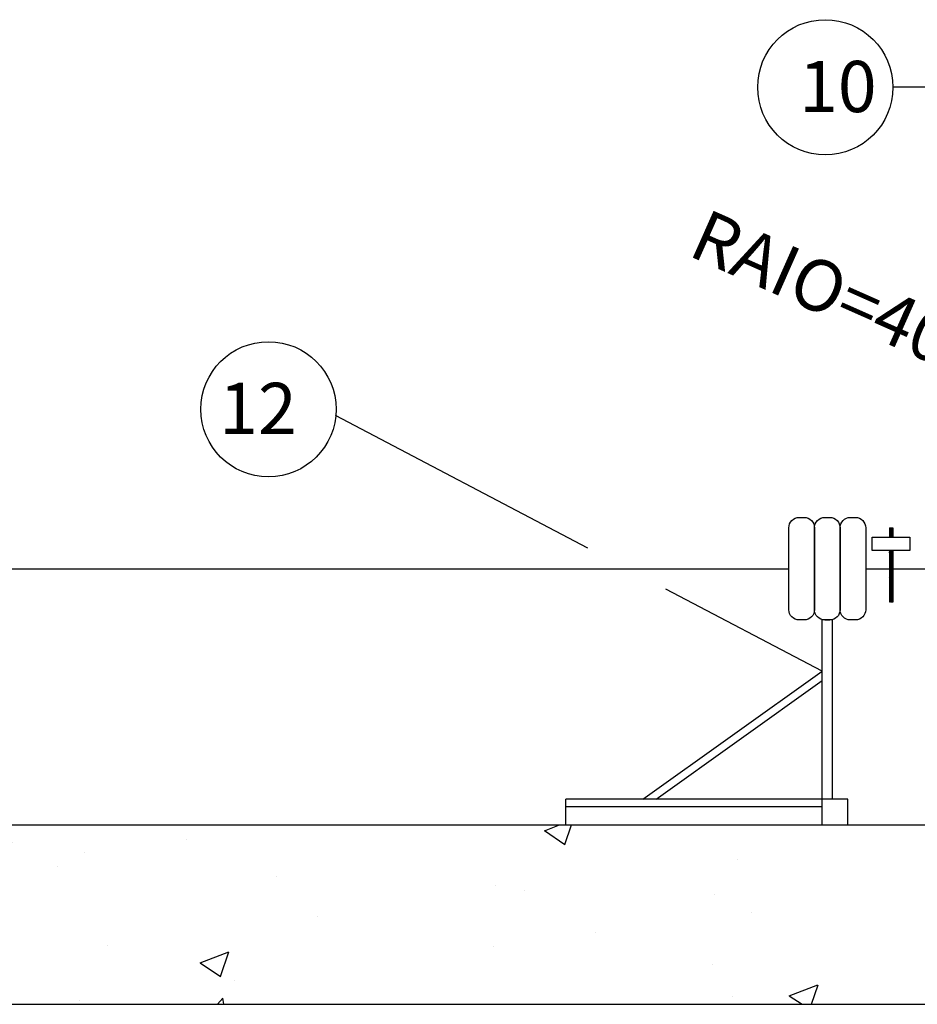
# Model space of a CAD drawing. Extents: x 1756 to 1899, y 90 to 171.
# Drawn here: x 1861 to 1863, y 139 to 141 of the extents above; entities that cross this region are included whole.
import ezdxf

# ---------------------------------------------------------------- set-up
doc = ezdxf.new("R2010")
doc.units = 0
doc.layers.get('0').update_dxf_attribs({"linetype": 'CONTINUOUS'})
for name, color, linetype in [('1', 8, 'CONTINUOUS'), ('2', 2, 'CONTINUOUS'), ('TEXTO', 1, 'CONTINUOUS')]:
    doc.layers.add(name, color=color, linetype=linetype)
doc.styles.get("Standard").update_dxf_attribs({"font": 'simplex.shx'})

# ---------------------------------------------------------------- blocks, each defined once
blk = doc.blocks.new('*X41')
at = {"color": 0}
for p, q in [((18.5578, 4.7508), (18.5697, 4.7627)), ((18.5578, 4.7522), (18.5683, 4.7627)), ((18.5578, 4.7537), (18.5669, 4.7627)), ((18.5578, 4.7551), (18.5654, 4.7627)), ((18.5578, 4.7565), (18.564, 4.7627)), ((18.5578, 4.7579), (18.5626, 4.7627)), ((18.5578, 4.7593), (18.5612, 4.7627)), ((18.5578, 4.7607), (18.5598, 4.7627)), ((18.5578, 4.7621), (18.5584, 4.7627)), ((18.5581, 4.7497), (18.5711, 4.7627)), ((18.5595, 4.7497), (18.5725, 4.7627)), ((18.5609, 4.7497), (18.5739, 4.7627)), ((18.5623, 4.7497), (18.5753, 4.7627)), ((18.5638, 4.7497), (18.5768, 4.7627)), ((18.5652, 4.7497), (18.5782, 4.7627)), ((18.5666, 4.7497), (18.5796, 4.7627)), ((18.568, 4.7497), (18.581, 4.7627)), ((18.5694, 4.7497), (18.5824, 4.7627)), ((18.5708, 4.7497), (18.5838, 4.7627)), ((18.5722, 4.7497), (18.5852, 4.7627)), ((18.5737, 4.7497), (18.5867, 4.7627)), ((18.5751, 4.7497), (18.5881, 4.7627)), ((18.5765, 4.7497), (18.5895, 4.7627)), ((18.5779, 4.7497), (18.5909, 4.7627)), ((18.5793, 4.7497), (18.5923, 4.7627)), ((18.5807, 4.7497), (18.5937, 4.7627)), ((18.5821, 4.7497), (18.5951, 4.7627)), ((18.5836, 4.7497), (18.5966, 4.7627)), ((18.585, 4.7497), (18.598, 4.7627)), ((18.5864, 4.7497), (18.5994, 4.7627)), ((18.5878, 4.7497), (18.6008, 4.7627)), ((18.5892, 4.7497), (18.6022, 4.7627)), ((18.5906, 4.7497), (18.6036, 4.7627)), ((18.592, 4.7497), (18.605, 4.7627)), ((18.5935, 4.7497), (18.6065, 4.7627)), ((18.5949, 4.7497), (18.6079, 4.7627)), ((18.5963, 4.7497), (18.6093, 4.7627)), ((18.5977, 4.7497), (18.6107, 4.7627)), ((18.5991, 4.7497), (18.6121, 4.7627)), ((18.6005, 4.7497), (18.6135, 4.7627)), ((18.6019, 4.7497), (18.6149, 4.7627)), ((18.6034, 4.7497), (18.6164, 4.7627)), ((18.6048, 4.7497), (18.6178, 4.7627)), ((18.6062, 4.7497), (18.6192, 4.7627)), ((18.6076, 4.7497), (18.6206, 4.7627)), ((18.609, 4.7497), (18.622, 4.7627)), ((18.6104, 4.7497), (18.6234, 4.7627)), ((18.6118, 4.7497), (18.6248, 4.7627)), ((18.6133, 4.7497), (18.6263, 4.7627)), ((18.6147, 4.7497), (18.6277, 4.7627)), ((18.6161, 4.7497), (18.6291, 4.7627)), ((18.6175, 4.7497), (18.6305, 4.7627)), ((18.6189, 4.7497), (18.6319, 4.7627)), ((18.6203, 4.7497), (18.6333, 4.7627)), ((18.6217, 4.7497), (18.6347, 4.7627)), ((18.6232, 4.7497), (18.6362, 4.7627)), ((18.6246, 4.7497), (18.6376, 4.7627)), ((18.626, 4.7497), (18.639, 4.7627)), ((18.6274, 4.7497), (18.6404, 4.7627)), ((18.6288, 4.7497), (18.6418, 4.7627)), ((18.6302, 4.7497), (18.6432, 4.7627)), ((18.6316, 4.7497), (18.6446, 4.7627)), ((18.633, 4.7497), (18.646, 4.7627)), ((18.6345, 4.7497), (18.6475, 4.7627)), ((18.6359, 4.7497), (18.6489, 4.7627)), ((18.6373, 4.7497), (18.6503, 4.7627)), ((18.6387, 4.7497), (18.6517, 4.7627)), ((18.6401, 4.7497), (18.6531, 4.7627)), ((18.6415, 4.7497), (18.6545, 4.7627)), ((18.6429, 4.7497), (18.6559, 4.7627)), ((18.6444, 4.7497), (18.6574, 4.7627)), ((18.6458, 4.7497), (18.6588, 4.7627)), ((18.6472, 4.7497), (18.6602, 4.7627)), ((18.6486, 4.7497), (18.6616, 4.7627)), ((18.65, 4.7497), (18.663, 4.7627)), ((18.6514, 4.7497), (18.6644, 4.7627)), ((18.6528, 4.7497), (18.6645, 4.7614)), ((18.6543, 4.7497), (18.6645, 4.76)), ((18.6557, 4.7497), (18.6645, 4.7585)), ((18.6571, 4.7497), (18.6645, 4.7571)), ((18.6585, 4.7497), (18.6645, 4.7557)), ((18.6599, 4.7497), (18.6645, 4.7543)), ((18.6613, 4.7497), (18.6645, 4.7529)), ((18.6627, 4.7497), (18.6645, 4.7515)), ((18.6642, 4.7497), (18.6645, 4.7501)), ((18.6645, 4.7614), (18.6658, 4.7627)), ((18.6645, 4.76), (18.6673, 4.7627)), ((18.6645, 4.7585), (18.6687, 4.7627)), ((18.6645, 4.7571), (18.6701, 4.7627)), ((18.6645, 4.7557), (18.6715, 4.7627)), ((18.6645, 4.7543), (18.6729, 4.7627)), ((18.6645, 4.7529), (18.6743, 4.7627)), ((18.6645, 4.7515), (18.6757, 4.7627)), ((18.6645, 4.7501), (18.6772, 4.7627)), ((18.6656, 4.7497), (18.6786, 4.7627)), ((18.667, 4.7497), (18.68, 4.7627)), ((18.6684, 4.7497), (18.6814, 4.7627)), ((18.6698, 4.7497), (18.6828, 4.7627)), ((18.6712, 4.7497), (18.6842, 4.7627)), ((18.6726, 4.7497), (18.6856, 4.7627)), ((18.6741, 4.7497), (18.6871, 4.7627)), ((18.6755, 4.7497), (18.6885, 4.7627)), ((18.6769, 4.7497), (18.6899, 4.7627)), ((18.6783, 4.7497), (18.6913, 4.7627)), ((18.6797, 4.7497), (18.6927, 4.7627)), ((18.6811, 4.7497), (18.6941, 4.7627)), ((18.6825, 4.7497), (18.6955, 4.7627)), ((18.684, 4.7497), (18.697, 4.7627)), ((18.6854, 4.7497), (18.6984, 4.7627)), ((18.6868, 4.7497), (18.6998, 4.7627)), ((18.6882, 4.7497), (18.7012, 4.7627)), ((18.6896, 4.7497), (18.7026, 4.7627)), ((18.691, 4.7497), (18.704, 4.7627)), ((18.6924, 4.7497), (18.7054, 4.7627)), ((18.6939, 4.7497), (18.7069, 4.7627)), ((18.6953, 4.7497), (18.7083, 4.7627)), ((18.6967, 4.7497), (18.7097, 4.7627)), ((18.6981, 4.7497), (18.7111, 4.7627)), ((18.6995, 4.7497), (18.7125, 4.7627)), ((18.7009, 4.7497), (18.7139, 4.7627)), ((18.7023, 4.7497), (18.7153, 4.7627)), ((18.7038, 4.7497), (18.7168, 4.7627)), ((18.7052, 4.7497), (18.7182, 4.7627)), ((18.7066, 4.7497), (18.7196, 4.7627)), ((18.708, 4.7497), (18.721, 4.7627)), ((18.7094, 4.7497), (18.7224, 4.7627)), ((18.7108, 4.7497), (18.7238, 4.7627)), ((18.7122, 4.7497), (18.7252, 4.7627)), ((18.7137, 4.7497), (18.7267, 4.7627)), ((18.7151, 4.7497), (18.7281, 4.7627)), ((18.7165, 4.7497), (18.7295, 4.7627)), ((18.7179, 4.7497), (18.7309, 4.7627)), ((18.7193, 4.7497), (18.7323, 4.7627)), ((18.7207, 4.7497), (18.7337, 4.7627)), ((18.7221, 4.7497), (18.7351, 4.7627)), ((18.7236, 4.7497), (18.7366, 4.7627)), ((18.725, 4.7497), (18.738, 4.7627)), ((18.7264, 4.7497), (18.7394, 4.7627)), ((18.7278, 4.7497), (18.7408, 4.7627)), ((18.7292, 4.7497), (18.7422, 4.7627)), ((18.7306, 4.7497), (18.7436, 4.7627)), ((18.732, 4.7497), (18.745, 4.7627)), ((18.7335, 4.7497), (18.7465, 4.7627)), ((18.7349, 4.7497), (18.7479, 4.7627)), ((18.7363, 4.7497), (18.7493, 4.7627)), ((18.7377, 4.7497), (18.7507, 4.7627)), ((18.7391, 4.7497), (18.7521, 4.7627)), ((18.7405, 4.7497), (18.7535, 4.7627)), ((18.7419, 4.7497), (18.7549, 4.7627)), ((18.7434, 4.7497), (18.7564, 4.7627)), ((18.7448, 4.7497), (18.7578, 4.7627)), ((18.7462, 4.7497), (18.7585, 4.7621)), ((18.7476, 4.7497), (18.7585, 4.7606)), ((18.749, 4.7497), (18.7585, 4.7592)), ((18.7504, 4.7497), (18.7585, 4.7578)), ((18.7518, 4.7497), (18.7585, 4.7564)), ((18.7533, 4.7497), (18.7585, 4.755)), ((18.7547, 4.7497), (18.7585, 4.7536)), ((18.7561, 4.7497), (18.7585, 4.7522)), ((18.7575, 4.7497), (18.7585, 4.7507))]:
    blk.add_line(p, q, dxfattribs=at)
blk = doc.blocks.new('*X37')
at = {"color": 0}
for p, q in [((18.2115, 5.2719), (18.2211, 5.2816)), ((18.2115, 5.2725), (18.2206, 5.2816)), ((18.2115, 5.273), (18.22, 5.2816)), ((18.2115, 5.2735), (18.2195, 5.2816)), ((18.2115, 5.2741), (18.219, 5.2816)), ((18.2115, 5.2746), (18.2184, 5.2816)), ((18.2115, 5.2751), (18.2179, 5.2816)), ((18.2115, 5.2757), (18.2174, 5.2816)), ((18.2115, 5.2762), (18.2168, 5.2816)), ((18.2115, 5.2767), (18.2163, 5.2816)), ((18.2115, 5.2772), (18.2158, 5.2816)), ((18.2115, 5.2778), (18.2153, 5.2816)), ((18.2115, 5.2783), (18.2147, 5.2816)), ((18.2115, 5.2788), (18.2142, 5.2816)), ((18.2115, 5.2794), (18.2137, 5.2816)), ((18.2115, 5.2799), (18.2131, 5.2816)), ((18.2115, 5.2804), (18.2126, 5.2816)), ((18.2115, 5.281), (18.2121, 5.2816)), ((18.2115, 5.2815), (18.2115, 5.2816)), ((18.2116, 5.2716), (18.2216, 5.2816)), ((18.2121, 5.2716), (18.2221, 5.2816)), ((18.2127, 5.2716), (18.2227, 5.2816)), ((18.2132, 5.2716), (18.2232, 5.2816)), ((18.2137, 5.2716), (18.2237, 5.2816)), ((18.2143, 5.2716), (18.2243, 5.2816)), ((18.2148, 5.2716), (18.2248, 5.2816)), ((18.2153, 5.2716), (18.2253, 5.2816)), ((18.2159, 5.2716), (18.2259, 5.2816)), ((18.2164, 5.2716), (18.2264, 5.2816)), ((18.2169, 5.2716), (18.2269, 5.2816)), ((18.2174, 5.2716), (18.2274, 5.2816)), ((18.218, 5.2716), (18.228, 5.2816)), ((18.2185, 5.2716), (18.2285, 5.2816)), ((18.219, 5.2716), (18.229, 5.2816)), ((18.2196, 5.2716), (18.2296, 5.2816)), ((18.2201, 5.2716), (18.2301, 5.2816)), ((18.2206, 5.2716), (18.2306, 5.2816)), ((18.2212, 5.2716), (18.2312, 5.2816)), ((18.2217, 5.2716), (18.2317, 5.2816)), ((18.2222, 5.2716), (18.2322, 5.2816)), ((18.2228, 5.2716), (18.2328, 5.2816)), ((18.2233, 5.2716), (18.2333, 5.2816)), ((18.2238, 5.2716), (18.2338, 5.2816)), ((18.2243, 5.2716), (18.2343, 5.2816)), ((18.2249, 5.2716), (18.2349, 5.2816)), ((18.2254, 5.2716), (18.2354, 5.2816)), ((18.2259, 5.2716), (18.2359, 5.2816)), ((18.2265, 5.2716), (18.2365, 5.2816)), ((18.227, 5.2716), (18.237, 5.2816)), ((18.2275, 5.2716), (18.2375, 5.2816)), ((18.2281, 5.2716), (18.2381, 5.2816)), ((18.2286, 5.2716), (18.2386, 5.2816)), ((18.2291, 5.2716), (18.2391, 5.2816)), ((18.2296, 5.2716), (18.2395, 5.2814)), ((18.2302, 5.2716), (18.2395, 5.2808)), ((18.2307, 5.2716), (18.2395, 5.2803)), ((18.2312, 5.2716), (18.2395, 5.2798)), ((18.2318, 5.2716), (18.2395, 5.2793)), ((18.2323, 5.2716), (18.2395, 5.2787)), ((18.2328, 5.2716), (18.2395, 5.2782)), ((18.2334, 5.2716), (18.2395, 5.2777)), ((18.2339, 5.2716), (18.2395, 5.2771)), ((18.2344, 5.2716), (18.2395, 5.2766)), ((18.2349, 5.2716), (18.2395, 5.2761)), ((18.2355, 5.2716), (18.2395, 5.2755)), ((18.236, 5.2716), (18.2395, 5.275)), ((18.2365, 5.2716), (18.2395, 5.2745)), ((18.2371, 5.2716), (18.2395, 5.2739)), ((18.2376, 5.2716), (18.2395, 5.2734)), ((18.2381, 5.2716), (18.2395, 5.2729)), ((18.2387, 5.2716), (18.2395, 5.2724)), ((18.2392, 5.2716), (18.2395, 5.2718))]:
    blk.add_line(p, q, dxfattribs=at)

msp = doc.modelspace()

# ---------------------------------------------------------------- hatches: boundary and pattern name
at = {"layer": '2'}
h = msp.add_hatch(dxfattribs=at)
h.set_pattern_fill('AR-CONC', color=256, scale=0.1, style=0)
h.set_pattern_definition([(50, (1763.6576, 259.579), (0.7172602, -0.0627521), [0.075, -0.825]), (355, (1763.6576, 259.579), (-0.1387513, 0.752192), [0.06, -0.66]), (100.4514, (1763.7174, 259.5738), (0.5785094, 0.6894395), [0.0637402, -0.701142]), (46.1842, (1763.6576, 259.779), (1.067241, -0.165519), [0.1125, -1.2375]), (96.6356, (1763.7466, 259.7652), (0.934663, 0.974118), [0.09561, -1.051713]), (351.1842, (1763.6576, 259.779), (0.934662, 0.9741186), [0.09, -0.99]), (21, (1763.7576, 259.729), (0.596907, -0.4026189), [0.075, -0.825]), (326, (1763.7576, 259.729), (0.2433153, 0.72515), [0.06, -0.66]), (71.4514, (1763.8074, 259.69545), (0.8402226, 0.3225305), [0.0637402, -0.701142]), (37.5, (1763.65762, 259.579), (0.01215986, 0.33289385), [0, -0.652, 0, -0.67, 0, -0.6625]), (7.5, (1763.65762, 259.579), (0.2630695, 0.3944117), [0, -0.382, 0, -0.637, 0, -0.2525]), (327.5, (1763.43462, 259.579), (0.53382244, -0.02255487), [0, -0.25, 0, -0.78, 0, -1.035]), (317.5, (1763.33462, 259.579), (0.5831862, 0.100105), [0, -0.325, 0, -0.518, 0, -0.735])])
h.paths.add_polyline_path([(1864.6179, 138.5742), (1873.0907, 138.5742), (1873.0907, 139.0117), (1871.284, 139.0117), (1871.284, 138.894), (1871.3692, 138.8088), (1871.3559, 138.7955), (1871.2696, 138.8818), (1871.1833, 138.7955), (1871.1701, 138.8088), (1871.2553, 138.894), (1871.2553, 139.0117), (1870.8178, 139.0117), (1870.8178, 138.894), (1870.903, 138.8088), (1870.8898, 138.7955), (1870.8035, 138.8818), (1870.7172, 138.7955), (1870.7039, 138.8088), (1870.7891, 138.894), (1870.7891, 139.0117), (1868.5965, 139.0117), (1868.5965, 138.894), (1868.6817, 138.8088), (1868.6684, 138.7955), (1868.5821, 138.8818), (1868.4958, 138.7955), (1868.4826, 138.8088), (1868.5678, 138.894), (1868.5678, 139.0117), (1868.1303, 139.0117), (1868.1303, 138.894), (1868.2155, 138.8088), (1868.2023, 138.7955), (1868.116, 138.8818), (1868.0297, 138.7955), (1868.0164, 138.8088), (1868.1016, 138.894), (1868.1016, 139.0117), (1865.3912, 139.0117), (1865.3912, 138.894), (1865.4764, 138.8088), (1865.4632, 138.7955), (1865.3769, 138.8818), (1865.2906, 138.7955), (1865.2773, 138.8088), (1865.3625, 138.894), (1865.3625, 139.0117), (1864.8005, 139.0117)])
h.paths.add_polyline_path([(1856.6074, 138.5742), (1864.6179, 138.5742), (1864.8005, 139.0117), (1864.3355, 139.0117), (1864.3355, 138.894), (1864.4207, 138.8088), (1864.4075, 138.7955), (1864.3212, 138.8818), (1864.2349, 138.7955), (1864.2216, 138.8088), (1864.3068, 138.894), (1864.3068, 139.0117), (1858.909, 139.0117), (1858.909, 138.894), (1858.9942, 138.8088), (1858.9809, 138.7955), (1858.8946, 138.8818), (1858.8083, 138.7955), (1858.7951, 138.8088), (1858.8803, 138.894), (1858.8803, 139.0117), (1858.4428, 139.0117), (1858.4428, 138.894), (1858.528, 138.8088), (1858.5148, 138.7955), (1858.4285, 138.8818), (1858.3422, 138.7955), (1858.3289, 138.8088), (1858.4141, 138.894), (1858.4141, 139.0117), (1856.6074, 139.0117)])

# ---------------------------------------------------------------- linework, layer by layer
for p, q in [((1860.424, 139.6367), (1862.924, 139.6367)), ((1863.1115, 139.6367), (1865.043, 139.6367))]:
    msp.add_line(p, q)
at = {"color": 4}
for p, q in [((1856.6074, 139.0117), (1873.0907, 139.0117)), ((1856.6074, 138.5742), (1873.0907, 138.5742))]:
    msp.add_line(p, q, dxfattribs=at)
at = {"layer": '1'}
for p, q in [((1864.0997, 140.811), (1863.1778, 140.811)), ((1862.4339, 139.6867), (1861.8179, 140.0101)), ((1863.0053, 139.3867), (1862.6244, 139.5867)), ((1863.0303, 139.5117), (1863.0053, 139.5117)), ((1863.0053, 139.0742), (1863.0053, 139.5117)), ((1863.0303, 139.0742), (1863.0303, 139.5117)), ((1862.5678, 139.0742), (1863.0053, 139.3867)), ((1862.6001, 139.0742), (1863.0053, 139.3637)), ((1863.0678, 139.0742), (1862.3803, 139.0742)), ((1862.3803, 139.0117), (1862.3803, 139.0742)), ((1863.0053, 139.0555), (1862.3803, 139.0555)), ((1863.0053, 139.0117), (1863.0053, 139.0742)), ((1863.0678, 139.0117), (1863.0678, 139.0742))]:
    msp.add_line(p, q, dxfattribs=at)
at = {"layer": '2'}
for p, q in [((1863.1692, 139.7362), (1863.1692, 139.7135)), ((1863.1692, 139.7362), (1863.1773, 139.7362)), ((1863.1773, 139.7362), (1863.1773, 139.7135)), ((1863.1692, 139.6808), (1863.1692, 139.5554)), ((1863.1773, 139.6808), (1863.1773, 139.5554)), ((1863.0115, 139.5117), (1863.024, 139.5117))]:
    msp.add_line(p, q, dxfattribs=at)
for points in [[(1862.949, 139.7617), (1862.9615, 139.7617, -0.414214), (1862.9865, 139.7367), (1862.9865, 139.5367, -0.414214), (1862.9615, 139.5117), (1862.949, 139.5117, -0.414214), (1862.924, 139.5367), (1862.924, 139.7367, -0.414214)], [(1863.0115, 139.7617), (1863.024, 139.7617, -0.414214), (1863.049, 139.7367), (1863.049, 139.5367, -0.414214), (1863.024, 139.5117), (1863.0115, 139.5117, -0.414214), (1862.9865, 139.5367), (1862.9865, 139.7367, -0.414214)], [(1863.074, 139.7617), (1863.0865, 139.7617, -0.414214), (1863.1115, 139.7367), (1863.1115, 139.5367, -0.414214), (1863.0865, 139.5117), (1863.074, 139.5117, -0.414214), (1863.049, 139.5367), (1863.049, 139.7367, -0.414214)]]:
    msp.add_lwpolyline(points, format="xyb", close=True, dxfattribs=at)
msp.add_lwpolyline([(1863.2195, 139.6808), (1863.127, 139.6808), (1863.127, 139.7135), (1863.2195, 139.7135)], close=True, dxfattribs=at)
for centre in [(1863.0129, 140.811), (1861.6548, 140.0256)]:
    msp.add_circle(centre, 0.1649, dxfattribs=at)

# ---------------------------------------------------------------- block references
at = {"layer": '2', "rotation": 270}
for name, p, xscale, yscale, zscale in [('*X37', (1858.886, 154.533), 0.8125, 0.8125, 0.8125), ('*X41', (1860.2006, 127.9567), -0.625, 0.625, 0.625)]:
    msp.add_blockref(name, p, dxfattribs=dict(at, xscale=xscale, yscale=yscale, zscale=zscale))

# ---------------------------------------------------------------- texts
at = {"layer": 'TEXTO'}
for s, p in [('10', (1862.9489, 140.7504)), ('12', (1861.5345, 139.9651))]:
    msp.add_text(s, height=0.125, dxfattribs=at).set_placement(p)
msp.add_text('RAIO=40', height=0.125, rotation=336.0821, dxfattribs=at).set_placement((1862.6741, 140.4024))

doc.saveas('drawing.dxf')
